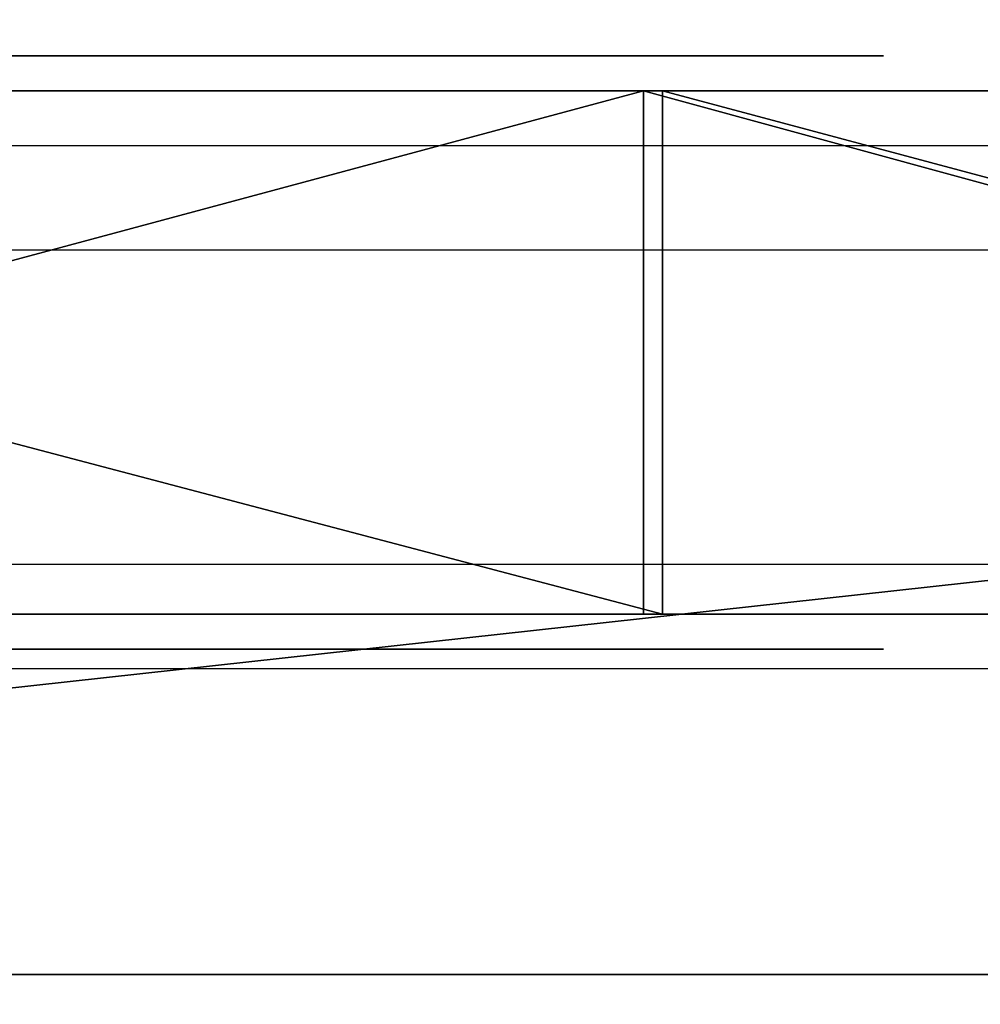
# Model space of a CAD drawing. Units: centimetres. Extents: x -357 to 353, y -345 to 296.
# Drawn here: x -75 to -72, y 14 to 17 of the extents above; entities that cross this region are included whole.
import ezdxf

# ---------------------------------------------------------------- set-up
doc = ezdxf.new("R2010")
doc.units = ezdxf.units.CM
doc.header["$LTSCALE"] = 2.54
doc.layers.get('0').update_dxf_attribs({"true_color": 0xff5454})
doc.layers.add('VP-EQ', color=7, linetype='Continuous', true_color=0x8a3492)

# ---------------------------------------------------------------- blocks, each defined once
blk = doc.blocks.new('Grupuj_64')
at = {"color": 0}
for p, q in [((12.9548, 0, 4.3497), (14.2274, 0, 1.6302)), ((14.1336, 0, 0.038), (14.4554, 0, 0.1221)), ((14.2454, 0, 4.898), (14.1601, 0, 5.0529)), ((14.2274, 0, 1.6302), (14.1794, 0, 1.5339)), ((14.2169, 0, 10.8365), (14.239, 0, 10.6873)), ((14.2244, 0, 10.9905), (14.2169, 0, 10.8365)), ((14.2603, 0, 11.1361), (14.2244, 0, 10.9905)), ((14.239, 0, 10.6873), (14.2881, 0, 10.5487)), ((14.324, 0, 4.7245), (14.2454, 0, 4.898)), ((14.3219, 0, 11.2696), (14.2603, 0, 11.1361)), ((14.2881, 0, 10.5487), (14.3614, 0, 10.4236)), ((14.2901, 0, 6.6578), (14.2958, 0, 6.5465)), ((14.2904, 0, 9.098), (14.2901, 0, 6.6578)), ((14.3072, 0, 9.2431), (14.2904, 0, 9.098)), ((14.2958, 0, 6.5465), (14.3251, 0, 6.4079)), ((14.3479, 0, 9.3748), (14.3072, 0, 9.2431)), ((14.4062, 0, 11.388), (14.3219, 0, 11.2696)), ((14.8511, 0, 3.468), (14.324, 0, 4.7245)), ((14.3251, 0, 6.4079), (14.3775, 0, 6.2836)), ((14.4105, 0, 9.4912), (14.3479, 0, 9.3748)), ((14.3614, 0, 10.4236), (14.456, 0, 10.3148)), ((14.3775, 0, 6.2836), (14.4512, 0, 6.1755)), ((14.5105, 0, 11.4885), (14.4062, 0, 11.388)), ((14.4933, 0, 9.5906), (14.4105, 0, 9.4912)), ((14.4512, 0, 6.1755), (14.5445, 0, 6.0854)), ((14.4554, 0, 0.1221), (14.743, 0, 0.2742)), ((14.456, 0, 10.3148), (14.5692, 0, 10.2253)), ((14.5946, 0, 9.671), (14.4933, 0, 9.5906)), ((14.6317, 0, 11.5682), (14.5105, 0, 11.4885)), ((14.5445, 0, 6.0854), (14.6554, 0, 6.0151)), ((14.5692, 0, 10.2253), (14.6979, 0, 10.1577)), ((14.7124, 0, 9.7307), (14.5946, 0, 9.671)), ((14.7672, 0, 11.6241), (14.6317, 0, 11.5682)), ((14.6554, 0, 6.0151), (14.7822, 0, 5.9665)), ((14.6979, 0, 10.1577), (14.8394, 0, 10.1151)), ((14.8451, 0, 9.7679), (14.7124, 0, 9.7307)), ((14.743, 0, 0.2742), (14.9971, 0, 0.4949)), ((14.914, 0, 11.6535), (14.7672, 0, 11.6241)), ((14.7822, 0, 5.9665), (14.923, 0, 5.9413)), ((14.8394, 0, 10.1151), (14.9908, 0, 10.1003)), ((14.9908, 0, 9.7807), (14.8451, 0, 9.7679)), ((14.8712, 0, 3.5137), (14.8511, 0, 3.468)), ((15.3247, 0, 4.8391), (14.8712, 0, 3.5137)), ((15.0682, 0, 11.6535), (14.914, 0, 11.6535)), ((14.923, 0, 5.9413), (15.0725, 0, 5.9413)), ((14.9908, 0, 10.1003), (15.1436, 0, 10.1151)), ((15.1379, 0, 9.7679), (14.9908, 0, 9.7807)), ((14.9971, 0, 0.4949), (15.2186, 0, 0.7848)), ((15.2164, 0, 11.6241), (15.0682, 0, 11.6535)), ((15.0725, 0, 5.9413), (15.2118, 0, 5.9665)), ((15.2719, 0, 9.7307), (15.1379, 0, 9.7679)), ((15.1436, 0, 10.1151), (15.2864, 0, 10.1577)), ((15.2118, 0, 5.9665), (15.3373, 0, 6.0151)), ((15.3532, 0, 11.5682), (15.2164, 0, 11.6241)), ((15.2186, 0, 0.7848), (15.4082, 0, 1.1446)), ((15.391, 0, 9.671), (15.2719, 0, 9.7307)), ((15.2864, 0, 10.1577), (15.4164, 0, 10.2253)), ((15.3895, 0, 4.9885), (15.3247, 0, 4.8391)), ((15.3373, 0, 6.0151), (15.447, 0, 6.0854)), ((15.4756, 0, 11.4885), (15.3532, 0, 11.5682)), ((15.4714, 0, 5.1239), (15.3895, 0, 4.9885)), ((15.4933, 0, 9.5906), (15.391, 0, 9.671)), ((15.4082, 0, 1.1446), (15.5117, 0, 1.4071)), ((15.4164, 0, 10.2253), (15.5306, 0, 10.3148)), ((15.447, 0, 6.0854), (15.5393, 0, 6.1755)), ((15.5761, 0, 5.2384), (15.4714, 0, 5.1239)), ((15.5809, 0, 11.388), (15.4756, 0, 11.4885)), ((15.577, 0, 9.4912), (15.4933, 0, 9.5906)), ((15.5117, 0, 1.4071), (16.6301, 0, 4.4767)), ((15.5306, 0, 10.3148), (15.6261, 0, 10.4236)), ((15.5393, 0, 6.1755), (15.6122, 0, 6.2836)), ((15.7094, 0, 5.3253), (15.5761, 0, 5.2384)), ((15.6403, 0, 9.3748), (15.577, 0, 9.4912)), ((15.666, 0, 11.2696), (15.5809, 0, 11.388)), ((15.6122, 0, 6.2836), (15.664, 0, 6.4079)), ((15.6261, 0, 10.4236), (15.7001, 0, 10.5487)), ((15.6813, 0, 9.2431), (15.6403, 0, 9.3748)), ((15.664, 0, 6.4079), (15.693, 0, 6.5465)), ((15.7282, 0, 11.1361), (15.666, 0, 11.2696)), ((15.6983, 0, 9.098), (15.6813, 0, 9.2431)), ((15.693, 0, 6.5465), (15.6986, 0, 6.6578)), ((15.6986, 0, 6.6578), (15.6983, 0, 9.098)), ((15.7001, 0, 10.5487), (15.7497, 0, 10.6873)), ((15.8771, 0, 5.3777), (15.7094, 0, 5.3253)), ((15.7644, 0, 10.9905), (15.7282, 0, 11.1361)), ((15.7497, 0, 10.6873), (15.772, 0, 10.8365)), ((15.772, 0, 10.8365), (15.7644, 0, 10.9905)), ((16.0568, 0, 5.3898), (15.8771, 0, 5.3777)), ((16.1646, 0, 5.3791), (16.0568, 0, 5.3898)), ((16.2657, 0, 5.3546), (16.1646, 0, 5.3791)), ((16.3588, 0, 5.3168), (16.2657, 0, 5.3546)), ((16.4427, 0, 5.2665), (16.3588, 0, 5.3168)), ((16.5161, 0, 5.2041), (16.4427, 0, 5.2665)), ((16.5777, 0, 5.1303), (16.5161, 0, 5.2041)), ((16.6288, 0, 5.0402), (16.5777, 0, 5.1303)), ((16.663, 0, 4.9411), (16.6288, 0, 5.0402)), ((16.6301, 0, 4.4767), (16.664, 0, 4.6008)), ((16.6803, 0, 4.8342), (16.663, 0, 4.9411)), ((16.664, 0, 4.6008), (16.6807, 0, 4.7204)), ((16.6807, 0, 4.7204), (16.6803, 0, 4.8342))]:
    blk.add_line(p, q, dxfattribs=at)
mesh = blk.add_polyface(dxfattribs=at)
corners = [(12.9577, 0, 1.3473), (13.8881, 0, 1.3543), (13.9347, 0, 1.3537), (13.0999, 0, 1.4163), (13.8456, 0, 1.3578), (13.8047, 0, 1.3636), (13.7646, 0, 1.3713), (13.7246, 0, 1.3806), (13.6839, 0, 1.391), (13.6399, 0, 1.4025), (13.5919, 0, 1.4146), (13.5412, 0, 1.4261), (13.2725, 0, 1.4484), (13.4875, 0, 1.4361), (13.4303, 0, 1.4439), (13.3691, 0, 1.4487), (12.9548, 0, 4.3497), (14.8511, 0, 3.468), (14.2274, 0, 1.6302), (14.324, 0, 4.7245), (12.9094, 0, 4.4585), (12.8736, 0, 4.5842), (12.8571, 0, 4.706), (12.8599, 0, 4.8229), (14.2454, 0, 4.898), (12.882, 0, 4.9336), (14.1601, 0, 5.0529), (12.9234, 0, 5.0371), (12.9824, 0, 5.13), (14.061, 0, 5.1843), (13.056, 0, 5.2092), (13.941, 0, 5.2874), (13.143, 0, 5.2753), (13.2415, 0, 5.3273), (13.793, 0, 5.3573), (13.3499, 0, 5.3643), (13.6099, 0, 5.3889), (13.4663, 0, 5.3854), (13.4797, 0, 0.0579), (14.1336, 0, 0.038), (13.7867, 0, 0.0207), (14.4554, 0, 0.1221), (13.2153, 0, 0.1414), (14.743, 0, 0.2742), (12.9994, 0, 0.2669), (12.8378, 0, 0.4302), (14.9971, 0, 0.4949), (12.7366, 0, 0.627), (15.2186, 0, 0.7848), (12.7015, 0, 0.8532), (15.4082, 0, 1.1446), (12.7177, 0, 0.9946), (12.7662, 0, 1.129), (12.8463, 0, 1.2491), (15.5117, 0, 1.4071), (13.9859, 0, 1.3603), (14.0355, 0, 1.3784), (14.084, 0, 1.4112), (14.1318, 0, 1.462), (16.6301, 0, 4.4767), (14.1794, 0, 1.5339), (14.8712, 0, 3.5137), (15.3247, 0, 4.8391), (16.664, 0, 4.6008), (16.6807, 0, 4.7204), (16.6803, 0, 4.8342), (16.663, 0, 4.9411), (15.3895, 0, 4.9885), (16.6288, 0, 5.0402), (15.4714, 0, 5.1239), (16.5777, 0, 5.1303), (15.5761, 0, 5.2384), (16.5161, 0, 5.2041), (16.4427, 0, 5.2665), (15.7094, 0, 5.3253), (16.3588, 0, 5.3168), (16.2657, 0, 5.3546), (15.8771, 0, 5.3777), (16.1646, 0, 5.3791), (16.0568, 0, 5.3898)]
mesh.append_faces([[corners[k] for k in face] for face in [(14, 12, 15), (36, 35, 37), (38, 39, 40), (78, 77, 79)]], dxfattribs={"vtx0": -1, "color": 0})
mesh.append_faces([[corners[k] for k in face] for face in [(1, 3, 4), (4, 3, 5), (5, 3, 6), (6, 3, 7), (7, 3, 8), (8, 3, 9), (9, 3, 10), (10, 3, 11), (11, 12, 13), (13, 12, 14), (16, 17, 18), (17, 16, 19), (19, 23, 24), (24, 25, 26), (26, 28, 29), (29, 30, 31), (31, 33, 34), (34, 35, 36), (39, 38, 41), (41, 42, 43), (43, 45, 46), (46, 47, 48), (48, 49, 50), (50, 53, 54), (54, 58, 59), (59, 62, 63), (63, 62, 64), (64, 62, 65), (65, 62, 66), (66, 67, 68), (68, 69, 70), (70, 71, 72), (72, 71, 73), (73, 74, 75), (75, 74, 76), (76, 77, 78)]], dxfattribs={"vtx0": -1, "vtx1": -1, "color": 0})
mesh.append_faces([[corners[k] for k in face] for face in [(54, 53, 2), (59, 18, 17)]], dxfattribs={"vtx0": -1, "vtx1": -1, "vtx2": -1, "color": 0})
mesh.append_faces([[corners[k] for k in face] for face in [(0, 1, 2), (1, 0, 3), (11, 3, 12), (19, 16, 20), (19, 20, 21), (19, 21, 22), (19, 22, 23), (24, 23, 25), (26, 25, 27), (26, 27, 28), (29, 28, 30), (31, 30, 32), (31, 32, 33), (34, 33, 35), (41, 38, 42), (43, 42, 44), (43, 44, 45), (46, 45, 47), (48, 47, 49), (50, 49, 51), (50, 51, 52), (50, 52, 53), (2, 53, 0), (54, 2, 55), (54, 55, 56), (54, 56, 57), (54, 57, 58), (59, 58, 60), (59, 60, 18), (59, 17, 61), (59, 61, 62), (66, 62, 67), (68, 67, 69), (70, 69, 71), (73, 71, 74), (76, 74, 77)]], dxfattribs={"vtx0": -1, "vtx2": -1, "color": 0})
mesh = blk.add_polyface(dxfattribs=at)
corners = [(14.8394, 0, 10.1151), (15.1436, 0, 10.1151), (14.9908, 0, 10.1003), (14.6979, 0, 10.1577), (15.2864, 0, 10.1577), (15.4164, 0, 10.2253), (14.5692, 0, 10.2253), (14.456, 0, 10.3148), (15.5306, 0, 10.3148), (15.6261, 0, 10.4236), (14.3614, 0, 10.4236), (14.2881, 0, 10.5487), (15.7001, 0, 10.5487), (14.239, 0, 10.6873), (15.7497, 0, 10.6873), (14.2169, 0, 10.8365), (15.772, 0, 10.8365), (14.2244, 0, 10.9905), (15.7644, 0, 10.9905), (14.2603, 0, 11.1361), (15.7282, 0, 11.1361), (14.3219, 0, 11.2696), (15.666, 0, 11.2696), (15.5809, 0, 11.388), (14.4062, 0, 11.388), (14.5105, 0, 11.4885), (15.4756, 0, 11.4885), (14.6317, 0, 11.5682), (15.3532, 0, 11.5682), (14.7672, 0, 11.6241), (15.2164, 0, 11.6241), (15.0682, 0, 11.6535), (14.914, 0, 11.6535)]
mesh.append_faces([[corners[k] for k in face] for face in [(0, 1, 2), (31, 29, 32)]], dxfattribs={"vtx0": -1, "color": 0})
mesh.append_faces([[corners[k] for k in face] for face in [(1, 3, 4), (4, 3, 5), (5, 7, 8), (8, 7, 9), (9, 11, 12), (12, 13, 14), (14, 15, 16), (16, 17, 18), (18, 19, 20), (20, 21, 22), (22, 21, 23), (23, 25, 26), (26, 27, 28), (28, 29, 30), (30, 29, 31)]], dxfattribs={"vtx0": -1, "vtx1": -1, "color": 0})
mesh.append_faces([[corners[k] for k in face] for face in [(1, 0, 3), (5, 3, 6), (5, 6, 7), (9, 7, 10), (9, 10, 11), (12, 11, 13), (14, 13, 15), (16, 15, 17), (18, 17, 19), (20, 19, 21), (23, 21, 24), (23, 24, 25), (26, 25, 27), (28, 27, 29)]], dxfattribs={"vtx0": -1, "vtx2": -1, "color": 0})
mesh = blk.add_polyface(dxfattribs=at)
corners = [(14.7822, 0, 5.9665), (15.0725, 0, 5.9413), (14.923, 0, 5.9413), (15.2118, 0, 5.9665), (15.3373, 0, 6.0151), (14.6554, 0, 6.0151), (14.5445, 0, 6.0854), (15.447, 0, 6.0854), (14.4512, 0, 6.1755), (15.5393, 0, 6.1755), (14.3775, 0, 6.2836), (15.6122, 0, 6.2836), (14.3251, 0, 6.4079), (15.664, 0, 6.4079), (14.2958, 0, 6.5465), (15.693, 0, 6.5465), (15.6986, 0, 6.6578), (14.2901, 0, 6.6578), (14.2904, 0, 9.098), (15.6983, 0, 9.098), (14.3072, 0, 9.2431), (15.6813, 0, 9.2431), (14.3479, 0, 9.3748), (15.6403, 0, 9.3748), (14.4105, 0, 9.4912), (15.577, 0, 9.4912), (14.4933, 0, 9.5906), (15.4933, 0, 9.5906), (14.5946, 0, 9.671), (15.391, 0, 9.671), (14.7124, 0, 9.7307), (15.2719, 0, 9.7307), (14.8451, 0, 9.7679), (15.1379, 0, 9.7679), (14.9908, 0, 9.7807)]
mesh.append_faces([[corners[k] for k in face] for face in [(0, 1, 2), (33, 32, 34)]], dxfattribs={"vtx0": -1, "color": 0})
mesh.append_faces([[corners[k] for k in face] for face in [(1, 0, 3), (3, 0, 4), (4, 6, 7), (7, 8, 9), (9, 10, 11), (11, 12, 13), (13, 14, 15), (15, 14, 16), (16, 18, 19), (19, 20, 21), (21, 22, 23), (23, 24, 25), (25, 26, 27), (27, 28, 29), (29, 30, 31), (31, 32, 33)]], dxfattribs={"vtx0": -1, "vtx1": -1, "color": 0})
mesh.append_faces([[corners[k] for k in face] for face in [(4, 0, 5), (4, 5, 6), (7, 6, 8), (9, 8, 10), (11, 10, 12), (13, 12, 14), (16, 14, 17), (16, 17, 18), (19, 18, 20), (21, 20, 22), (23, 22, 24), (25, 24, 26), (27, 26, 28), (29, 28, 30), (31, 30, 32)]], dxfattribs={"vtx0": -1, "vtx2": -1, "color": 0})
blk = doc.blocks.new('Grupuj_63')
at = {"color": 18, "true_color": 0x010101}
for p, q in [((7.785, 1.5), (2.1773, 1.5, 0.9834)), ((7.785, 1.5), (2.1773, 1.5, 0.9834)), ((2.3449, 1.5, 20.0298), (7.8391, 1.5, 19.0658)), ((2.3449, 1.5, 20.0298), (7.8391, 1.5, 19.0658)), ((13.478, 1.5, 0.0486), (7.785, 1.5)), ((13.478, 1.5, 0.0486), (7.785, 1.5)), ((7.8391, 1.5, 19.0658), (13.4169, 1.5, 19.1118)), ((7.8391, 1.5, 19.0658), (13.4169, 1.5, 19.1118)), ((7.785, 0), (2.1773, 0, 0.9834)), ((7.785, 0), (2.1773, 0, 0.9834)), ((2.3449, 0, 20.0298), (7.8391, 0, 19.0658)), ((2.3449, 0, 20.0298), (7.8391, 0, 19.0658)), ((13.478, 0, 0.0486), (7.785, 0)), ((13.478, 0, 0.0486), (7.785, 0)), ((7.8391, 0, 19.0658), (13.4169, 0, 19.1118)), ((7.8391, 0, 19.0658), (13.4169, 0, 19.1118))]:
    blk.add_line(p, q, dxfattribs=at)
at = {"color": 0}
for p, q in [((7.785, 0), (7.785, 1.5)), ((7.785, 0), (7.785, 1.5)), ((7.8391, 0, 19.0658), (7.8391, 1.5, 19.0658)), ((7.8391, 0, 19.0658), (7.8391, 1.5, 19.0658))]:
    blk.add_line(p, q, dxfattribs=at)
mesh = blk.add_polyface(dxfattribs=at)
corners = [(2.1773, 1.5, 0.9834), (13.478, 1.5, 0.0486), (7.785, 1.5), (19.0681, 1.5, 1.1277), (1.0927, 1.5, 1.696), (23.652, 1.5, 2.3737), (0.3313, 1.5, 2.7469), (28.3734, 1.5, 2.8977), (0, 1.5, 18.061), (37.4886, 1.5, 7.0641), (37.4886, 1.5, 9.1636), (38.2914, 1.5, 9.1636), (37.4926, 1.5, 14.0641), (38.2914, 1.5, 14.0641), (37.4926, 1.5, 16.1636), (0.3498, 1.5, 19.1418), (7.8391, 1.5, 19.0658), (2.3449, 1.5, 20.0298), (1.2199, 1.5, 19.8723), (38.2951, 1.5, 20.3907), (38.2951, 1.5, 16.1636), (13.4169, 1.5, 19.1118), (18.8944, 1.5, 20.1663), (23.5783, 1.5, 21.4358), (38.2145, 1.5, 20.6317), (38.0051, 1.5, 20.7755), (33.2498, 1.5, 21.7441), (28.4021, 1.5, 21.9659), (33.119, 1.5, 2.687), (38.1801, 1.5, 1.862), (37.9216, 1.5, 1.7332), (38.2874, 1.5, 2.1313), (38.2874, 1.5, 7.0641)]
mesh.append_faces([[corners[k] for k in face] for face in [(0, 1, 2), (11, 12, 13), (17, 15, 18), (14, 19, 20), (26, 23, 27), (28, 29, 30)]], dxfattribs={"vtx0": -1, "color": 0})
mesh.append_faces([[corners[k] for k in face] for face in [(1, 0, 3), (3, 4, 5), (5, 6, 7), (9, 8, 10), (10, 8, 11), (12, 8, 14), (15, 16, 8), (16, 15, 17), (21, 8, 16), (19, 23, 24), (24, 23, 25), (25, 23, 26), (29, 28, 31), (31, 28, 32), (32, 7, 9)]], dxfattribs={"vtx0": -1, "vtx1": -1, "color": 0})
mesh.append_faces([[corners[k] for k in face] for face in [(7, 8, 9), (11, 8, 12), (19, 14, 8), (19, 8, 21)]], dxfattribs={"vtx0": -1, "vtx1": -1, "vtx2": -1, "color": 0})
mesh.append_faces([[corners[k] for k in face] for face in [(3, 0, 4), (5, 4, 6), (7, 6, 8), (19, 21, 22), (19, 22, 23), (32, 28, 7)]], dxfattribs={"vtx0": -1, "vtx2": -1, "color": 0})
at = {"color": 18, "true_color": 0x010101}
mesh = blk.add_polyface(dxfattribs=at)
corners = [(2.1773, 1.5, 0.9834), (7.785, 0), (2.1773, 0, 0.9834), (7.785, 1.5)]
mesh.append_faces([[corners[k] for k in face] for face in [(0, 1, 2), (1, 0, 3)]], dxfattribs={"vtx0": -1, "color": 18})
mesh = blk.add_polyface(dxfattribs=at)
corners = [(7.8391, 0, 19.0658), (2.3449, 1.5, 20.0298), (2.3449, 0, 20.0298), (7.8391, 1.5, 19.0658)]
mesh.append_faces([[corners[k] for k in face] for face in [(0, 1, 2), (1, 0, 3)]], dxfattribs={"vtx0": -1, "color": 18})
mesh = blk.add_polyface(dxfattribs=at)
corners = [(7.785, 1.5), (13.478, 0, 0.0486), (7.785, 0), (13.478, 1.5, 0.0486)]
mesh.append_faces([[corners[k] for k in face] for face in [(0, 1, 2), (1, 0, 3)]], dxfattribs={"vtx0": -1, "color": 18})
mesh = blk.add_polyface(dxfattribs=at)
corners = [(7.8391, 0, 19.0658), (13.4169, 1.5, 19.1118), (7.8391, 1.5, 19.0658), (13.4169, 0, 19.1118)]
mesh.append_faces([[corners[k] for k in face] for face in [(0, 1, 2), (1, 0, 3)]], dxfattribs={"vtx0": -1, "color": 18})
at = {"color": 0}
mesh = blk.add_polyface(dxfattribs=at)
corners = [(38.1801, 0, 1.862), (33.119, 0, 2.687), (37.9216, 0, 1.7332), (38.2874, 0, 2.1313), (38.2874, 0, 7.0641), (28.3734, 0, 2.8977), (37.4886, 0, 7.0641), (38.2914, 0, 14.0641), (37.4886, 0, 9.1636), (38.2914, 0, 9.1636), (37.4926, 0, 14.0641), (13.478, 0, 0.0486), (2.1773, 0, 0.9834), (7.785, 0), (19.0681, 0, 1.1277), (1.0927, 0, 1.696), (23.652, 0, 2.3737), (0.3313, 0, 2.7469), (0, 0, 18.061), (37.4926, 0, 16.1636), (38.2951, 0, 16.1636), (38.2951, 0, 20.3907), (13.4169, 0, 19.1118), (7.8391, 0, 19.0658), (18.8944, 0, 20.1663), (23.5783, 0, 21.4358), (38.2145, 0, 20.6317), (38.0051, 0, 20.7755), (33.2498, 0, 21.7441), (28.4021, 0, 21.9659), (0.3498, 0, 19.1418), (2.3449, 0, 20.0298), (1.2199, 0, 19.8723)]
mesh.append_faces([[corners[k] for k in face] for face in [(0, 1, 2), (7, 8, 9), (11, 12, 13), (25, 28, 29), (30, 31, 32)]], dxfattribs={"vtx0": -1, "color": 0})
mesh.append_faces([[corners[k] for k in face] for face in [(1, 4, 5), (12, 14, 15), (15, 16, 17), (17, 5, 18), (22, 21, 24), (24, 21, 25)]], dxfattribs={"vtx0": -1, "vtx1": -1, "color": 0})
mesh.append_faces([[corners[k] for k in face] for face in [(18, 5, 6), (18, 8, 10), (18, 21, 22)]], dxfattribs={"vtx0": -1, "vtx1": -1, "vtx2": -1, "color": 0})
mesh.append_faces([[corners[k] for k in face] for face in [(1, 0, 3), (1, 3, 4), (5, 4, 6), (8, 7, 10), (12, 11, 14), (15, 14, 16), (17, 16, 5), (18, 6, 8), (18, 10, 19), (18, 19, 20), (18, 20, 21), (18, 22, 23), (25, 21, 26), (25, 26, 27), (25, 27, 28), (23, 30, 18), (30, 23, 31)]], dxfattribs={"vtx0": -1, "vtx2": -1, "color": 0})
blk = doc.blocks.new('Grupuj_62')
at = {"color": 0}
for p, q in [((0.0003, 0, 9.1784), (0, 0, 9.0762)), ((0, 0, 9.0762), (0.0136, 0, 8.9627)), ((0.0121, 0, 9.2694), (0.0003, 0, 9.1784)), ((0.0332, 0, 9.3496), (0.0121, 0, 9.2694)), ((0.0136, 0, 8.9627), (0.0435, 0, 8.8373)), ((0.0612, 0, 9.4195), (0.0332, 0, 9.3496)), ((0.0435, 0, 8.8373), (0.0725, 0, 8.7493)), ((0.0937, 0, 9.4793), (0.0612, 0, 9.4195)), ((0.0725, 0, 8.7493), (0.7611, 0, 6.7905)), ((0.1335, 0, 9.5357), (0.0937, 0, 9.4793)), ((0.1862, 0, 9.5933), (0.1335, 0, 9.5357)), ((0.2464, 0, 9.6437), (0.1862, 0, 9.5933)), ((0.3136, 0, 9.6867), (0.2464, 0, 9.6437)), ((0.3871, 0, 9.722), (0.3136, 0, 9.6867)), ((0.4663, 0, 9.7493), (0.3871, 0, 9.722)), ((0.5505, 0, 9.7683), (0.4663, 0, 9.7493)), ((0.6392, 0, 9.7787), (0.5505, 0, 9.7683)), ((0.7595, 0, 9.779), (0.6392, 0, 9.7787)), ((0.9178, 0, 9.7543), (0.7595, 0, 9.779)), ((0.7611, 0, 6.7905), (0.8579, 0, 6.5834)), ((0.8579, 0, 6.5834), (0.9708, 0, 6.4048)), ((1.0502, 0, 9.7034), (0.9178, 0, 9.7543)), ((0.9708, 0, 6.4048), (1.0997, 0, 6.255)), ((1.1597, 0, 9.6304), (1.0502, 0, 9.7034)), ((1.0997, 0, 6.255), (1.2446, 0, 6.1339)), ((1.2492, 0, 9.5392), (1.1597, 0, 9.6304)), ((1.2446, 0, 6.1339), (1.4052, 0, 6.0418)), ((1.3216, 0, 9.4337), (1.2492, 0, 9.5392)), ((1.3797, 0, 9.318), (1.3216, 0, 9.4337)), ((1.4265, 0, 9.196), (1.3797, 0, 9.318)), ((1.4052, 0, 6.0418), (1.5816, 0, 5.9786)), ((1.4572, 0, 9.0982), (1.4265, 0, 9.196)), ((1.9349, 0, 7.4739), (1.4572, 0, 9.0982)), ((1.5816, 0, 5.9786), (1.7734, 0, 5.9445)), ((1.7027, 0, 4.7282), (1.7015, 0, 0.733)), ((1.7015, 0, 0.733), (1.7062, 0, 0.6144)), ((1.7233, 0, 4.8727), (1.7027, 0, 4.7282)), ((1.7062, 0, 0.6144), (1.7343, 0, 0.4738)), ((1.7681, 0, 5.0033), (1.7233, 0, 4.8727)), ((1.7343, 0, 0.4738), (1.786, 0, 0.3477)), ((1.8353, 0, 5.118), (1.7681, 0, 5.0033)), ((1.7734, 0, 5.9445), (1.9784, 0, 5.9397)), ((1.786, 0, 0.3477), (1.8595, 0, 0.238)), ((1.9229, 0, 5.2152), (1.8353, 0, 5.118)), ((1.8595, 0, 0.238), (1.9529, 0, 0.1465)), ((2.0291, 0, 5.2928), (1.9229, 0, 5.2152)), ((2.45, 0, 9.1618), (1.9349, 0, 7.4739)), ((1.9529, 0, 0.1465), (2.0643, 0, 0.0751)), ((1.9784, 0, 5.9397), (2.1739, 0, 5.964)), ((2.152, 0, 5.349), (2.0291, 0, 5.2928)), ((2.0643, 0, 0.0751), (2.1918, 0, 0.0256)), ((2.2898, 0, 5.3819), (2.152, 0, 5.349)), ((2.1739, 0, 5.964), (2.354, 0, 6.0175)), ((2.1918, 0, 0.0256), (2.3337, 0)), ((2.4263, 0, 5.3901), (2.2898, 0, 5.3819)), ((2.3337, 0), (2.4852, 0)), ((2.354, 0, 6.0175), (2.5187, 0, 6.1)), ((2.5086, 0, 5.3847), (2.4263, 0, 5.3901)), ((2.5039, 0, 9.3112), (2.45, 0, 9.1618))]:
    blk.add_line(p, q, dxfattribs=at)
mesh = blk.add_polyface(dxfattribs=at)
corners = [(3.7753, 0, 8.8532), (1.9349, 0, 7.4739), (3.0889, 0, 6.8908), (2.45, 0, 9.1618), (3.8034, 0, 8.9508), (3.8214, 0, 9.0458), (3.8293, 0, 9.1376), (3.8271, 0, 9.2256), (2.5039, 0, 9.3112), (3.8148, 0, 9.3094), (3.7925, 0, 9.3886), (2.5672, 0, 9.4389), (3.7602, 0, 9.4624), (2.6405, 0, 9.5456), (3.7182, 0, 9.5301), (3.6712, 0, 9.5866), (2.7244, 0, 9.6316), (3.6173, 0, 9.6365), (2.8196, 0, 9.6976), (3.5569, 0, 9.6794), (3.4907, 0, 9.7151), (2.9267, 0, 9.7441), (3.4192, 0, 9.7434), (3.343, 0, 9.7639), (3.0463, 0, 9.7716), (3.2628, 0, 9.7765), (3.179, 0, 9.7807), (2.1739, 0, 5.964), (1.7734, 0, 5.9445), (1.9784, 0, 5.9397), (1.5816, 0, 5.9786), (2.354, 0, 6.0175), (1.4052, 0, 6.0418), (2.5187, 0, 6.1), (1.2446, 0, 6.1339), (2.6679, 0, 6.2114), (1.0997, 0, 6.255), (2.8015, 0, 6.3517), (0.9708, 0, 6.4048), (2.9192, 0, 6.5207), (0.8579, 0, 6.5834), (3.0211, 0, 6.7183), (0.7611, 0, 6.7905), (0.0725, 0, 8.7493), (1.4572, 0, 9.0982), (0.0435, 0, 8.8373), (0.0136, 0, 8.9627), (0, 0, 9.0762), (0.0003, 0, 9.1784), (1.4265, 0, 9.196), (0.0121, 0, 9.2694), (1.3797, 0, 9.318), (0.0332, 0, 9.3496), (1.3216, 0, 9.4337), (0.0612, 0, 9.4195), (0.0937, 0, 9.4793), (1.2492, 0, 9.5392), (0.1335, 0, 9.5357), (0.1862, 0, 9.5933), (1.1597, 0, 9.6304), (0.2464, 0, 9.6437), (1.0502, 0, 9.7034), (0.3136, 0, 9.6867), (0.3871, 0, 9.722), (0.9178, 0, 9.7543), (0.4663, 0, 9.7493), (0.5505, 0, 9.7683), (0.7595, 0, 9.779), (0.6392, 0, 9.7787)]
mesh.append_faces([[corners[k] for k in face] for face in [(24, 25, 26), (27, 28, 29), (66, 67, 68)]], dxfattribs={"vtx0": -1, "color": 0})
mesh.append_faces([[corners[k] for k in face] for face in [(0, 1, 2), (1, 0, 3), (3, 7, 8), (8, 10, 11), (11, 12, 13), (13, 15, 16), (16, 17, 18), (18, 20, 21), (21, 23, 24), (28, 27, 30), (30, 31, 32), (32, 33, 34), (34, 35, 36), (36, 37, 38), (38, 39, 40), (40, 41, 42), (42, 1, 43), (43, 44, 45), (45, 44, 46), (46, 44, 47), (47, 44, 48), (48, 49, 50), (50, 51, 52), (52, 53, 54), (54, 53, 55), (55, 56, 57), (57, 56, 58), (58, 59, 60), (60, 61, 62), (62, 61, 63), (63, 64, 65), (65, 64, 66)]], dxfattribs={"vtx0": -1, "vtx1": -1, "color": 0})
mesh.append_faces([[corners[k] for k in face] for face in [(42, 2, 1)]], dxfattribs={"vtx0": -1, "vtx1": -1, "vtx2": -1, "color": 0})
mesh.append_faces([[corners[k] for k in face] for face in [(3, 0, 4), (3, 4, 5), (3, 5, 6), (3, 6, 7), (8, 7, 9), (8, 9, 10), (11, 10, 12), (13, 12, 14), (13, 14, 15), (16, 15, 17), (18, 17, 19), (18, 19, 20), (21, 20, 22), (21, 22, 23), (24, 23, 25), (30, 27, 31), (32, 31, 33), (34, 33, 35), (36, 35, 37), (38, 37, 39), (40, 39, 41), (42, 41, 2), (43, 1, 44), (48, 44, 49), (50, 49, 51), (52, 51, 53), (55, 53, 56), (58, 56, 59), (60, 59, 61), (63, 61, 64), (66, 64, 67)]], dxfattribs={"vtx0": -1, "vtx2": -1, "color": 0})
mesh = blk.add_polyface(dxfattribs=at)
corners = [(4.3516, 0, 1.528), (3.8272, 0, 1.4757), (3.991, 0, 1.475), (3.719, 0, 1.4849), (3.6139, 0, 1.5009), (3.5122, 0, 1.5239), (3.414, 0, 1.5537), (4.6821, 0, 1.6514), (3.3196, 0, 1.5902), (3.2291, 0, 1.6334), (3.1427, 0, 1.6831), (4.9767, 0, 1.8388), (5.5869, 0, 2.7198), (3.7977, 0, 2.8148), (3.6777, 0, 2.8087), (5.6795, 0, 3.098), (3.9095, 0, 2.8443), (4.0108, 0, 2.8951), (4.0998, 0, 2.9652), (4.1747, 0, 3.0527), (4.2335, 0, 3.1553), (5.707, 0, 3.5082), (4.2745, 0, 3.2712), (4.2959, 0, 3.3983), (4.2959, 0, 3.5332), (5.6668, 0, 3.9185), (4.2745, 0, 3.6617), (4.2335, 0, 3.7788), (4.1747, 0, 3.8826), (4.0998, 0, 3.971), (5.5636, 0, 4.2932), (4.0108, 0, 4.0419), (3.9095, 0, 4.0933), (3.7977, 0, 4.1231), (3.6777, 0, 4.1293), (4.6257, 0, 5.3187), (2.9706, 0, 5.1568), (4.9283, 0, 5.1451), (3.0665, 0, 5.2287), (3.1689, 0, 5.2911), (3.2778, 0, 5.3439), (4.2864, 0, 5.4271), (3.393, 0, 5.3873), (3.5145, 0, 5.4211), (3.6422, 0, 5.4452), (3.9159, 0, 5.4646), (3.776, 0, 5.4597), (2.6271, 0, 0.0256), (2.3337, 0), (2.4852, 0), (2.1918, 0, 0.0256), (2.7547, 0, 0.0751), (2.0643, 0, 0.0751), (2.8661, 0, 0.1465), (1.9529, 0, 0.1465), (2.9595, 0, 0.238), (1.8595, 0, 0.238), (1.786, 0, 0.3477), (3.033, 0, 0.3477), (3.0848, 0, 0.4738), (1.7343, 0, 0.4738), (3.1128, 0, 0.6144), (1.7062, 0, 0.6144), (3.1176, 0, 0.7119), (1.7015, 0, 0.733), (3.1176, 0, 1.6783), (1.7027, 0, 4.7282), (3.2771, 0, 3.0069), (3.3593, 0, 2.9279), (3.4546, 0, 2.8672), (5.2296, 0, 2.0837), (3.5614, 0, 2.8268), (5.435, 0, 2.3796), (3.2101, 0, 3.1022), (3.1599, 0, 3.2118), (3.1285, 0, 3.3335), (3.1176, 0, 3.4654), (3.1285, 0, 3.5987), (3.1599, 0, 3.7218), (3.2101, 0, 3.8325), (3.2771, 0, 3.9289), (3.3593, 0, 4.0088), (3.4546, 0, 4.0702), (3.5614, 0, 4.1111), (5.4025, 0, 4.6265), (5.189, 0, 4.9125), (1.7233, 0, 4.8727), (1.7681, 0, 5.0033), (1.8353, 0, 5.118), (1.9229, 0, 5.2152), (2.9153, 0, 5.1986), (2.8592, 0, 5.2472), (2.0291, 0, 5.2928), (2.7981, 0, 5.289), (2.7322, 0, 5.3238), (2.152, 0, 5.349), (2.6618, 0, 5.3514), (2.2898, 0, 5.3819), (2.5872, 0, 5.3718), (2.5086, 0, 5.3847), (2.4263, 0, 5.3901)]
mesh.append_faces([[corners[k] for k in face] for face in [(0, 1, 2), (44, 45, 46), (47, 48, 49), (97, 99, 100)]], dxfattribs={"vtx0": -1, "color": 0})
mesh.append_faces([[corners[k] for k in face] for face in [(1, 0, 3), (3, 0, 4), (4, 0, 5), (5, 0, 6), (6, 7, 8), (8, 7, 9), (9, 7, 10), (13, 15, 16), (16, 15, 17), (17, 15, 18), (18, 15, 19), (19, 15, 20), (20, 21, 22), (22, 21, 23), (23, 21, 24), (24, 25, 26), (26, 25, 27), (27, 25, 28), (28, 25, 29), (29, 30, 31), (31, 30, 32), (32, 30, 33), (33, 30, 34), (35, 36, 37), (36, 35, 38), (38, 35, 39), (39, 35, 40), (40, 41, 42), (42, 41, 43), (43, 41, 44), (48, 47, 50), (50, 51, 52), (52, 53, 54), (54, 55, 56), (56, 55, 57), (57, 59, 60), (60, 61, 62), (62, 63, 64), (64, 65, 66), (67, 10, 68), (68, 11, 69), (69, 70, 71), (71, 72, 14), (66, 85, 86), (86, 85, 87), (87, 37, 88), (88, 36, 89), (89, 91, 92), (92, 94, 95), (95, 96, 97)]], dxfattribs={"vtx0": -1, "vtx1": -1, "color": 0})
mesh.append_faces([[corners[k] for k in face] for face in [(66, 10, 67), (68, 10, 11), (66, 34, 30), (88, 37, 36)]], dxfattribs={"vtx0": -1, "vtx1": -1, "vtx2": -1, "color": 0})
mesh.append_faces([[corners[k] for k in face] for face in [(6, 0, 7), (10, 7, 11), (12, 13, 14), (13, 12, 15), (20, 15, 21), (24, 21, 25), (29, 25, 30), (40, 35, 41), (44, 41, 45), (50, 47, 51), (52, 51, 53), (54, 53, 55), (57, 55, 58), (57, 58, 59), (60, 59, 61), (62, 61, 63), (64, 63, 65), (66, 65, 10), (69, 11, 70), (71, 70, 72), (14, 72, 12), (66, 67, 73), (66, 73, 74), (66, 74, 75), (66, 75, 76), (66, 76, 77), (66, 77, 78), (66, 78, 79), (66, 79, 80), (66, 80, 81), (66, 81, 82), (66, 82, 83), (66, 83, 34), (66, 30, 84), (66, 84, 85), (87, 85, 37), (89, 36, 90), (89, 90, 91), (92, 91, 93), (92, 93, 94), (95, 94, 96), (97, 96, 98), (97, 98, 99)]], dxfattribs={"vtx0": -1, "vtx2": -1, "color": 0})
blk = doc.blocks.new('Grupuj_65')
at = {"color": 7, "true_color": 0xf4f2f2, "rotation": 90.00000000000001}
blk.add_blockref('Grupuj_63', (1.6, 0), dxfattribs=at)
at = {"color": 18, "true_color": 0x010101, "extrusion": (0, 0, -1), "zscale": -1, "rotation": 270}
blk.add_blockref('Grupuj_64', (0, 23.8325, -4.7612), dxfattribs=at)
at = {"color": 18, "true_color": 0x010101, "rotation": 90.00000000000001}
blk.add_blockref('Grupuj_62', (1.7, 7.1519, 4.7612), dxfattribs=at)
blk = doc.blocks.new('flaga_logo_LOW')
at = {"color": 0}
blk.add_blockref('Grupuj_65', (-28.4049, -912.6208, 466.293), dxfattribs=at)
blk = doc.blocks.new('Grupuj_84')
at = {"color": 0}
for p, q in [((6.8173, 0, 2.1), (66.6715, 0, 2.1)), ((6.8173, 0, 2.1), (66.6715, 0, 2.1)), ((6.8173, 0), (66.6715, 0)), ((6.8173, 0), (66.6715, 0))]:
    blk.add_line(p, q, dxfattribs=at)
mesh = blk.add_polyface(dxfattribs=at)
corners = [(72.9597, 5.997, 2.1), (66.6715, 66.0772, 2.1), (66.6715, 5.997, 2.1), (72.9597, 66.0772, 2.1), (66.6715, 0, 2.1), (6.8173, 5.997, 2.1), (6.8173, 0, 2.1), (6.8173, 66.0772, 2.1), (6.8173, 72.661, 2.1), (66.6715, 72.661, 2.1), (0, 66.0772, 2.1), (0, 5.997, 2.1)]
mesh.append_faces([[corners[k] for k in face] for face in [(1, 0, 3), (4, 5, 6), (5, 10, 11)]], dxfattribs={"vtx0": -1, "color": 0})
mesh.append_faces([[corners[k] for k in face] for face in [(0, 1, 2), (7, 4, 8), (8, 4, 9), (9, 2, 1), (10, 5, 7)]], dxfattribs={"vtx0": -1, "vtx1": -1, "color": 0})
mesh.append_faces([[corners[k] for k in face] for face in [(5, 4, 7)]], dxfattribs={"vtx0": -1, "vtx1": -1, "vtx2": -1, "color": 0})
mesh.append_faces([[corners[k] for k in face] for face in [(9, 4, 2)]], dxfattribs={"vtx0": -1, "vtx2": -1, "color": 0})
mesh = blk.add_polyface(dxfattribs=at)
corners = [(72.9597, 66.0772), (66.6715, 5.997), (66.6715, 66.0772), (72.9597, 5.997), (66.6715, 72.661), (6.8173, 66.0772), (6.8173, 72.661), (6.8173, 5.997), (6.8173, 0), (66.6715, 0), (0, 5.997), (0, 66.0772)]
mesh.append_faces([[corners[k] for k in face] for face in [(1, 0, 3), (4, 5, 6), (5, 10, 11)]], dxfattribs={"vtx0": -1, "color": 0})
mesh.append_faces([[corners[k] for k in face] for face in [(0, 1, 2), (7, 4, 8), (8, 4, 9), (9, 2, 1), (10, 5, 7)]], dxfattribs={"vtx0": -1, "vtx1": -1, "color": 0})
mesh.append_faces([[corners[k] for k in face] for face in [(5, 4, 7)]], dxfattribs={"vtx0": -1, "vtx1": -1, "vtx2": -1, "color": 0})
mesh.append_faces([[corners[k] for k in face] for face in [(9, 4, 2)]], dxfattribs={"vtx0": -1, "vtx2": -1, "color": 0})
at = {"color": 28, "true_color": 0x301b02}
mesh = blk.add_polyface(dxfattribs=at)
corners = [(66.6715, 0, 2.1), (6.8173, 0), (66.6715, 0), (6.8173, 0, 2.1)]
mesh.append_faces([[corners[k] for k in face] for face in [(0, 1, 2), (1, 0, 3)]], dxfattribs={"vtx0": -1, "color": 28})
blk = doc.blocks.new('3DGeom_807_Defintion')
at = {"color": 18, "true_color": 0x020202}
blk.add_blockref('Grupuj_84', (0, 0.003), dxfattribs=at)
blk = doc.blocks.new('Grupuj_1')
at = {"color": 0}
for p in [(93.1844, 155.4138, 57.3), (93.1844, 86.9708, 57.3)]:
    blk.add_blockref('3DGeom_807_Defintion', p, dxfattribs=at)
at = {"color": 0, "rotation": 90.00000000000001}
blk.add_blockref('flaga_logo_LOW', (-773.9952, 184.7541, -261.6494), dxfattribs=at)
blk = doc.blocks.new('01132')
at = {"layer": 'VP-EQ', "color": 0, "linetype": 'Continuous', "lineweight": 25}
for p, q in [((1599.1558, 195.8748), (1615.862, 195.8748)), ((1615.7973, 195.5748), (1599.2479, 195.5748)), ((1599.2479, 194.6748), (1615.7973, 194.6748)), ((1615.862, 194.3748), (1599.1558, 194.3748))]:
    blk.add_line(p, q, dxfattribs=at)
blk = doc.blocks.new('01132 2d')
at = {"layer": 'VP-EQ', "color": 0}
blk.add_blockref('01132', (-1383.6447, 60.9475), dxfattribs=at)

msp = doc.modelspace()

# ---------------------------------------------------------------- block references
at = {"color": 0}
msp.add_blockref('Grupuj_1', (-203.9765, -141.6194), dxfattribs=at)
at = {"layer": 'VP-EQ', "color": 0}
msp.add_blockref('01132 2d', (-299.7918, -240.6493), dxfattribs=at)

doc.saveas('drawing.dxf')
